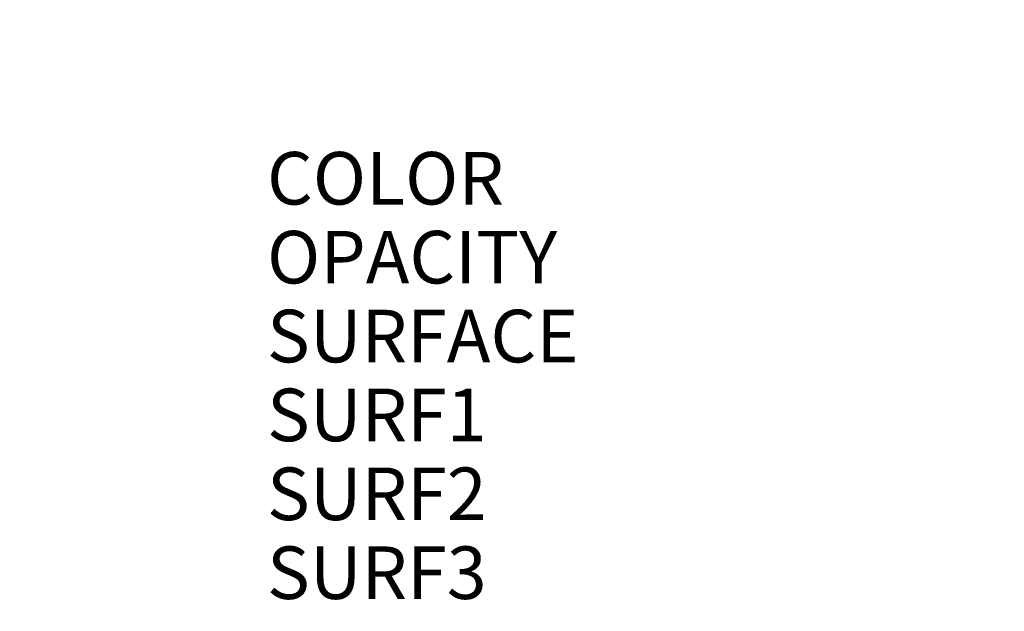
# Model space of a CAD drawing. Extents: x -7044 to 5737, y -3312 to 7531.
# Drawn here: x 0 to 0, y 0 to 0 of the extents above; entities that cross this region are included whole.
import ezdxf

# ---------------------------------------------------------------- set-up
doc = ezdxf.new("R2010")
doc.units = 0
doc.header["$LTSCALE"] = 500
doc.header["$MEASUREMENT"] = 0
doc.layers.get('0').update_dxf_attribs({"linetype": 'CONTINUOUS'})
doc.layers.get('Defpoints').update_dxf_attribs({"linetype": 'CONTINUOUS'})
for name, color, linetype in [('ASHADE', 7, 'CONTINUOUS'), ('PW_DIMS_ASTM', 30, 'CONTINUOUS'), ('PW_STRUCTURE', 140, 'CONTINUOUS')]:
    doc.layers.add(name, color=color, linetype=linetype)
doc.styles.get("Standard").update_dxf_attribs({"font": 'tahoma.ttf', "width": 0.9})
doc.dimstyles.new('PW_Metric', dxfattribs={"dimtxt": 175, "dimasz": 120, "dimexe": 50, "dimexo": 100, "dimgap": 80, "dimtad": 0, "dimtih": 1, "dimtoh": 1, "dimlfac": 0.001, "dimrnd": 0.01, "dimzin": 0, "dimtxsty": 'Standard', "dimblk": 'DOT', "dimcen": 0.09, "dimse1": 1, "dimse2": 1, "dimadec": 0, "dimazin": 0, "dimtfac": 1, "dimtofl": 0, "dimtmove": 0, "dimatfit": 3, "dimfxl": 1, "dimtolj": 1, "dimtzin": 0, "dimarcsym": 0})

# ---------------------------------------------------------------- blocks, each defined once
blk = doc.blocks.new('_Dot')
at = {"color": 0, "linetype": 'ByBlock', "lineweight": -2}
blk.add_line((-0.5, 0), (-1, 0), dxfattribs=at)
at = {"color": 0, "linetype": 'ByBlock', "const_width": 0.5}
blk.add_lwpolyline([(-0.25, 0, 1), (0.25, 0, 1)], format="xyb", close=True, dxfattribs=at)
blk = doc.blocks.new('*D4')
at = {"layer": 'Defpoints', "color": 0, "transparency": 16777216}
for p in [(-6648.93768, 6806.64994), (404.14591, 6806.64994), (-3318.99379, -3251.75006)]:
    blk.add_point(p, dxfattribs=at)
at = {"layer": 'PW_DIMS_ASTM', "color": 0, "lineweight": -2, "transparency": 16777216}
for p, q in [((-6648.93768, 6686.64994), (-6648.93768, 1968.45565)), ((-6648.93768, -3131.75006), (-6648.93768, 1586.44423))]:
    blk.add_line(p, q, dxfattribs=at)
at = {"layer": 'PW_DIMS_ASTM', "color": 0, "lineweight": -2, "transparency": 16777216, "xscale": 120, "yscale": 120, "zscale": 120}
for p, rotation in [((-6648.93768, 6806.64994), 90), ((-6648.93768, -3251.75006), 270)]:
    blk.add_blockref('_Dot', p, dxfattribs=dict(at, rotation=rotation))
at = {"layer": 'PW_DIMS_ASTM', "color": 0, "transparency": 16777216, "insert": (-6648.93768, 1777.44994), "char_height": 175, "attachment_point": 5}
blk.add_mtext('\\A1;10,06M', dxfattribs=at)

msp = doc.modelspace()

# ---------------------------------------------------------------- linework, layer by layer
at = {"layer": 'PW_STRUCTURE'}
for radius in [44.45, 19.84375]:
    msp.add_circle((0, 0), radius, dxfattribs=at)
for radius, start, end in [(55.33568, 74.071536, 190.417176), (44.704, 274.373576, 92.605251), (44.45, 50.324572, 221.710947), (44.704, 222.394749, 40.626424), (44.704, 177.394749, 355.626424)]:
    msp.add_arc((0, 0, 304.8), radius, start, end, dxfattribs=at)

# ---------------------------------------------------------------- texts
at = {"layer": 'ASHADE', "color": 7, "linetype": 'Continuous', "flags": 1}
for tag, p, s in [('COLOR', (-0.15, -0.19), '-1,-1,-1'), ('COLOR', (-0.15, -0.19), '-1,-1,-1'), ('COLOR', (-0.15, -0.19), '-1,-1,-1'), ('COLOR', (-0.15, -0.19), '-1,-1,-1'), ('COLOR', (-0.15, -0.19), '-1,-1,-1'), ('COLOR', (-0.15, -0.19), '-1,-1,-1'), ('COLOR', (-0.15, -0.19), '-1,-1,-1'), ('COLOR', (-0.15, -0.19), '-1,-1,-1'), ('COLOR', (-0.15, -0.19), '-1,-1,-1'), ('COLOR', (-0.15, -0.19), '-1,-1,-1'), ('COLOR', (-0.15, -0.19), '-1,-1,-1'), ('COLOR', (-0.15, -0.19), '-1,-1,-1'), ('COLOR', (-0.15, -0.19), '-1,-1,-1'), ('COLOR', (-0.15, -0.19), '-1,-1,-1'), ('COLOR', (-0.15, -0.19), '-1,-1,-1'), ('COLOR', (-0.15, -0.19), '-1,-1,-1'), ('COLOR', (-0.15, -0.19), '-1,-1,-1'), ('COLOR', (-0.15, -0.19), '-1,-1,-1'), ('COLOR', (-0.15, -0.19), '-1,-1,-1'), ('COLOR', (-0.15, -0.19), '-1,-1,-1'), ('COLOR', (-0.15, -0.19), '-1,-1,-1'), ('COLOR', (-0.15, -0.19), '-1,-1,-1'), ('COLOR', (-0.15, -0.19), '-1,-1,-1'), ('COLOR', (-0.15, -0.19), '-1,-1,-1'), ('COLOR', (-0.15, -0.19), '-1,-1,-1'), ('COLOR', (-0.15, -0.19), '-1,-1,-1'), ('COLOR', (-0.15, -0.19), '-1,-1,-1'), ('COLOR', (-0.15, -0.19), '-1,-1,-1'), ('COLOR', (-0.15, -0.19), '-1,-1,-1'), ('COLOR', (-0.15, -0.19), '-1,-1,-1'), ('COLOR', (-0.15, -0.19), '-1,-1,-1'), ('COLOR', (-0.15, -0.19), '-1,-1,-1'), ('COLOR', (-0.15, -0.19), '-1,-1,-1'), ('COLOR', (-0.15, -0.19), '-1,-1,-1'), ('COLOR', (-0.15, -0.19), '-1,-1,-1'), ('COLOR', (-0.15, -0.19), '-1,-1,-1'), ('COLOR', (-0.15, -0.19), '-1,-1,-1'), ('COLOR', (-0.15, -0.19), '-1,-1,-1'), ('COLOR', (-0.15, -0.19), '-1,-1,-1'), ('COLOR', (-0.15, -0.19), '-1,-1,-1'), ('COLOR', (-0.15, -0.19), '-1,-1,-1'), ('COLOR', (-0.15, -0.19), '-1,-1,-1'), ('COLOR', (-0.15, -0.19), '-1,-1,-1'), ('COLOR', (-0.15, -0.19), '-1,-1,-1'), ('COLOR', (-0.15, -0.19), '-1,-1,-1'), ('COLOR', (-0.15, -0.19), '-1,-1,-1'), ('COLOR', (-0.15, -0.19), '-1,-1,-1'), ('COLOR', (-0.15, -0.19), '-1,-1,-1'), ('COLOR', (-0.15, -0.19), '-1,-1,-1'), ('COLOR', (-0.15, -0.19), '-1,-1,-1'), ('COLOR', (-0.15, -0.19), '-1,-1,-1'), ('COLOR', (-0.15, -0.19), '-1,-1,-1'), ('COLOR', (-0.15, -0.19), '-1,-1,-1'), ('COLOR', (-0.15, -0.19), '-1,-1,-1'), ('COLOR', (-0.15, -0.19), '-1,-1,-1'), ('COLOR', (-0.15, -0.19), '-1,-1,-1'), ('COLOR', (-0.15, -0.19), '-1,-1,-1'), ('COLOR', (-0.15, -0.19), '-1,-1,-1'), ('COLOR', (-0.15, -0.19), '-1,-1,-1'), ('COLOR', (-0.15, -0.19), '-1,-1,-1'), ('COLOR', (-0.15, -0.19), '-1,-1,-1'), ('COLOR', (-0.15, -0.19), '-1,-1,-1'), ('COLOR', (-0.15, -0.19), '-1,-1,-1'), ('COLOR', (-0.15, -0.19), '-1,-1,-1'), ('COLOR', (-0.15, -0.19), '-1,-1,-1'), ('COLOR', (-0.15, -0.19), '-1,-1,-1'), ('COLOR', (-0.15, -0.19), '-1,-1,-1'), ('COLOR', (-0.15, -0.19), '-1,-1,-1'), ('COLOR', (-0.15, -0.19), '-1,-1,-1'), ('COLOR', (-0.15, -0.19), '-1,-1,-1'), ('COLOR', (-0.15, -0.19), '-1,-1,-1'), ('COLOR', (-0.15, -0.19), '-1,-1,-1'), ('COLOR', (-0.15, -0.19), '-1,-1,-1'), ('COLOR', (-0.15, -0.19), '-1,-1,-1'), ('COLOR', (-0.15, -0.19), '-1,-1,-1'), ('COLOR', (-0.15, -0.19), '-1,-1,-1'), ('COLOR', (-0.15, -0.19), '-1,-1,-1'), ('COLOR', (-0.15, -0.19), '-1,-1,-1'), ('COLOR', (-0.15, -0.19), '-1,-1,-1'), ('COLOR', (-0.15, -0.19), '-1,-1,-1'), ('COLOR', (-0.15, -0.19), '-1,-1,-1'), ('COLOR', (-0.15, -0.19), '-1,-1,-1'), ('COLOR', (-0.15, -0.19), '-1,-1,-1'), ('OPACITY', (-0.15, -0.205), '1,1,1'), ('OPACITY', (-0.15, -0.205), '1,1,1'), ('OPACITY', (-0.15, -0.205), '1,1,1'), ('OPACITY', (-0.15, -0.205), '1,1,1'), ('OPACITY', (-0.15, -0.205), '1,1,1'), ('OPACITY', (-0.15, -0.205), '1,1,1'), ('OPACITY', (-0.15, -0.205), '1,1,1'), ('OPACITY', (-0.15, -0.205), '1,1,1'), ('OPACITY', (-0.15, -0.205), '1,1,1'), ('OPACITY', (-0.15, -0.205), '1,1,1'), ('OPACITY', (-0.15, -0.205), '1,1,1'), ('OPACITY', (-0.15, -0.205), '1,1,1'), ('OPACITY', (-0.15, -0.205), '1,1,1'), ('OPACITY', (-0.15, -0.205), '1,1,1'), ('OPACITY', (-0.15, -0.205), '1,1,1'), ('OPACITY', (-0.15, -0.205), '1,1,1'), ('OPACITY', (-0.15, -0.205), '1,1,1'), ('OPACITY', (-0.15, -0.205), '1,1,1'), ('OPACITY', (-0.15, -0.205), '1,1,1'), ('OPACITY', (-0.15, -0.205), '1,1,1'), ('OPACITY', (-0.15, -0.205), '1,1,1'), ('OPACITY', (-0.15, -0.205), '1,1,1'), ('OPACITY', (-0.15, -0.205), '1,1,1'), ('OPACITY', (-0.15, -0.205), '1,1,1'), ('OPACITY', (-0.15, -0.205), '1,1,1'), ('OPACITY', (-0.15, -0.205), '1,1,1'), ('OPACITY', (-0.15, -0.205), '1,1,1'), ('OPACITY', (-0.15, -0.205), '1,1,1'), ('OPACITY', (-0.15, -0.205), '1,1,1'), ('OPACITY', (-0.15, -0.205), '1,1,1'), ('OPACITY', (-0.15, -0.205), '1,1,1'), ('OPACITY', (-0.15, -0.205), '1,1,1'), ('OPACITY', (-0.15, -0.205), '1,1,1'), ('OPACITY', (-0.15, -0.205), '1,1,1'), ('OPACITY', (-0.15, -0.205), '1,1,1'), ('OPACITY', (-0.15, -0.205), '1,1,1'), ('OPACITY', (-0.15, -0.205), '1,1,1'), ('OPACITY', (-0.15, -0.205), '1,1,1'), ('OPACITY', (-0.15, -0.205), '1,1,1'), ('OPACITY', (-0.15, -0.205), '1,1,1'), ('OPACITY', (-0.15, -0.205), '1,1,1'), ('OPACITY', (-0.15, -0.205), '1,1,1'), ('OPACITY', (-0.15, -0.205), '1,1,1'), ('OPACITY', (-0.15, -0.205), '1,1,1'), ('OPACITY', (-0.15, -0.205), '1,1,1'), ('OPACITY', (-0.15, -0.205), '1,1,1'), ('OPACITY', (-0.15, -0.205), '1,1,1'), ('OPACITY', (-0.15, -0.205), '1,1,1'), ('OPACITY', (-0.15, -0.205), '1,1,1'), ('OPACITY', (-0.15, -0.205), '1,1,1'), ('OPACITY', (-0.15, -0.205), '1,1,1'), ('OPACITY', (-0.15, -0.205), '1,1,1'), ('OPACITY', (-0.15, -0.205), '1,1,1'), ('OPACITY', (-0.15, -0.205), '1,1,1'), ('OPACITY', (-0.15, -0.205), '1,1,1'), ('OPACITY', (-0.15, -0.205), '1,1,1'), ('OPACITY', (-0.15, -0.205), '1,1,1'), ('OPACITY', (-0.15, -0.205), '1,1,1'), ('OPACITY', (-0.15, -0.205), '1,1,1'), ('OPACITY', (-0.15, -0.205), '1,1,1'), ('OPACITY', (-0.15, -0.205), '1,1,1'), ('OPACITY', (-0.15, -0.205), '1,1,1'), ('OPACITY', (-0.15, -0.205), '1,1,1'), ('OPACITY', (-0.15, -0.205), '1,1,1'), ('OPACITY', (-0.15, -0.205), '1,1,1'), ('OPACITY', (-0.15, -0.205), '1,1,1'), ('OPACITY', (-0.15, -0.205), '1,1,1'), ('OPACITY', (-0.15, -0.205), '1,1,1'), ('OPACITY', (-0.15, -0.205), '1,1,1'), ('OPACITY', (-0.15, -0.205), '1,1,1'), ('OPACITY', (-0.15, -0.205), '1,1,1'), ('OPACITY', (-0.15, -0.205), '1,1,1'), ('OPACITY', (-0.15, -0.205), '1,1,1'), ('OPACITY', (-0.15, -0.205), '1,1,1'), ('OPACITY', (-0.15, -0.205), '1,1,1'), ('OPACITY', (-0.15, -0.205), '1,1,1'), ('OPACITY', (-0.15, -0.205), '1,1,1'), ('OPACITY', (-0.15, -0.205), '1,1,1'), ('OPACITY', (-0.15, -0.205), '1,1,1'), ('OPACITY', (-0.15, -0.205), '1,1,1'), ('OPACITY', (-0.15, -0.205), '1,1,1'), ('OPACITY', (-0.15, -0.205), '1,1,1'), ('OPACITY', (-0.15, -0.205), '1,1,1'), ('SURFACE', (-0.15, -0.22), '("nullsurf" "")'), ('SURFACE', (-0.15, -0.22), '("nullsurf" "")'), ('SURFACE', (-0.15, -0.22), '("nullsurf" "")'), ('SURFACE', (-0.15, -0.22), '("nullsurf" "")'), ('SURFACE', (-0.15, -0.22), '("nullsurf" "")'), ('SURFACE', (-0.15, -0.22), '("nullsurf" "")'), ('SURFACE', (-0.15, -0.22), '("nullsurf" "")'), ('SURFACE', (-0.15, -0.22), '("nullsurf" "")'), ('SURFACE', (-0.15, -0.22), '("nullsurf" "")'), ('SURFACE', (-0.15, -0.22), '("nullsurf" "")'), ('SURFACE', (-0.15, -0.22), '("nullsurf" "")'), ('SURFACE', (-0.15, -0.22), '("nullsurf" "")'), ('SURFACE', (-0.15, -0.22), '("nullsurf" "")'), ('SURFACE', (-0.15, -0.22), '("nullsurf" "")'), ('SURFACE', (-0.15, -0.22), '("nullsurf" "")'), ('SURFACE', (-0.15, -0.22), '("nullsurf" "")'), ('SURFACE', (-0.15, -0.22), '("nullsurf" "")'), ('SURFACE', (-0.15, -0.22), '("nullsurf" "")'), ('SURFACE', (-0.15, -0.22), '("nullsurf" "")'), ('SURFACE', (-0.15, -0.22), '("nullsurf" "")'), ('SURFACE', (-0.15, -0.22), '("nullsurf" "")'), ('SURFACE', (-0.15, -0.22), '("nullsurf" "")'), ('SURFACE', (-0.15, -0.22), '("nullsurf" "")'), ('SURFACE', (-0.15, -0.22), '("nullsurf" "")'), ('SURFACE', (-0.15, -0.22), '("nullsurf" "")'), ('SURFACE', (-0.15, -0.22), '("nullsurf" "")'), ('SURFACE', (-0.15, -0.22), '("nullsurf" "")'), ('SURFACE', (-0.15, -0.22), '("nullsurf" "")'), ('SURFACE', (-0.15, -0.22), '("nullsurf" "")'), ('SURFACE', (-0.15, -0.22), '("nullsurf" "")'), ('SURFACE', (-0.15, -0.22), '("nullsurf" "")'), ('SURFACE', (-0.15, -0.22), '("nullsurf" "")'), ('SURFACE', (-0.15, -0.22), '("nullsurf" "")'), ('SURFACE', (-0.15, -0.22), '("nullsurf" "")'), ('SURFACE', (-0.15, -0.22), '("nullsurf" "")'), ('SURFACE', (-0.15, -0.22), '("nullsurf" "")'), ('SURFACE', (-0.15, -0.22), '("nullsurf" "")'), ('SURFACE', (-0.15, -0.22), '("nullsurf" "")'), ('SURFACE', (-0.15, -0.22), '("nullsurf" "")'), ('SURFACE', (-0.15, -0.22), '("nullsurf" "")'), ('SURFACE', (-0.15, -0.22), '("nullsurf" "")'), ('SURFACE', (-0.15, -0.22), '("nullsurf" "")'), ('SURFACE', (-0.15, -0.22), '("nullsurf" "")'), ('SURFACE', (-0.15, -0.22), '("nullsurf" "")'), ('SURFACE', (-0.15, -0.22), '("nullsurf" "")'), ('SURFACE', (-0.15, -0.22), '("nullsurf" "")'), ('SURFACE', (-0.15, -0.22), '("nullsurf" "")'), ('SURFACE', (-0.15, -0.22), '("nullsurf" "")'), ('SURFACE', (-0.15, -0.22), '("nullsurf" "")'), ('SURFACE', (-0.15, -0.22), '("nullsurf" "")'), ('SURFACE', (-0.15, -0.22), '("nullsurf" "")'), ('SURFACE', (-0.15, -0.22), '("nullsurf" "")'), ('SURFACE', (-0.15, -0.22), '("nullsurf" "")'), ('SURFACE', (-0.15, -0.22), '("nullsurf" "")'), ('SURFACE', (-0.15, -0.22), '("nullsurf" "")'), ('SURFACE', (-0.15, -0.22), '("nullsurf" "")'), ('SURFACE', (-0.15, -0.22), '("nullsurf" "")'), ('SURFACE', (-0.15, -0.22), '("nullsurf" "")'), ('SURFACE', (-0.15, -0.22), '("nullsurf" "")'), ('SURFACE', (-0.15, -0.22), '("nullsurf" "")'), ('SURFACE', (-0.15, -0.22), '("nullsurf" "")'), ('SURFACE', (-0.15, -0.22), '("nullsurf" "")'), ('SURFACE', (-0.15, -0.22), '("nullsurf" "")'), ('SURFACE', (-0.15, -0.22), '("nullsurf" "")'), ('SURFACE', (-0.15, -0.22), '("nullsurf" "")'), ('SURFACE', (-0.15, -0.22), '("nullsurf" "")'), ('SURFACE', (-0.15, -0.22), '("nullsurf" "")'), ('SURFACE', (-0.15, -0.22), '("nullsurf" "")'), ('SURFACE', (-0.15, -0.22), '("nullsurf" "")'), ('SURFACE', (-0.15, -0.22), '("nullsurf" "")'), ('SURFACE', (-0.15, -0.22), '("nullsurf" "")'), ('SURFACE', (-0.15, -0.22), '("nullsurf" "")'), ('SURFACE', (-0.15, -0.22), '("nullsurf" "")'), ('SURFACE', (-0.15, -0.22), '("nullsurf" "")'), ('SURFACE', (-0.15, -0.22), '("nullsurf" "")'), ('SURFACE', (-0.15, -0.22), '("nullsurf" "")'), ('SURFACE', (-0.15, -0.22), '("nullsurf" "")'), ('SURFACE', (-0.15, -0.22), '("nullsurf" "")'), ('SURFACE', (-0.15, -0.22), '("nullsurf" "")'), ('SURFACE', (-0.15, -0.22), '("nullsurf" "")'), ('SURFACE', (-0.15, -0.22), '("nullsurf" "")'), ('SURFACE', (-0.15, -0.22), '("nullsurf" "")'), ('SURFACE', (-0.15, -0.22), '("nullsurf" "")'), ('SURF1', (-0.15, -0.235), ''), ('SURF1', (-0.15, -0.235), ''), ('SURF1', (-0.15, -0.235), ''), ('SURF1', (-0.15, -0.235), ''), ('SURF1', (-0.15, -0.235), ''), ('SURF1', (-0.15, -0.235), ''), ('SURF1', (-0.15, -0.235), ''), ('SURF1', (-0.15, -0.235), ''), ('SURF1', (-0.15, -0.235), ''), ('SURF1', (-0.15, -0.235), ''), ('SURF1', (-0.15, -0.235), ''), ('SURF1', (-0.15, -0.235), ''), ('SURF1', (-0.15, -0.235), ''), ('SURF1', (-0.15, -0.235), ''), ('SURF1', (-0.15, -0.235), ''), ('SURF1', (-0.15, -0.235), ''), ('SURF1', (-0.15, -0.235), ''), ('SURF1', (-0.15, -0.235), ''), ('SURF1', (-0.15, -0.235), ''), ('SURF1', (-0.15, -0.235), ''), ('SURF1', (-0.15, -0.235), ''), ('SURF1', (-0.15, -0.235), ''), ('SURF1', (-0.15, -0.235), ''), ('SURF1', (-0.15, -0.235), ''), ('SURF1', (-0.15, -0.235), ''), ('SURF1', (-0.15, -0.235), ''), ('SURF1', (-0.15, -0.235), ''), ('SURF1', (-0.15, -0.235), ''), ('SURF1', (-0.15, -0.235), ''), ('SURF1', (-0.15, -0.235), ''), ('SURF1', (-0.15, -0.235), ''), ('SURF1', (-0.15, -0.235), ''), ('SURF1', (-0.15, -0.235), ''), ('SURF1', (-0.15, -0.235), ''), ('SURF1', (-0.15, -0.235), ''), ('SURF1', (-0.15, -0.235), ''), ('SURF1', (-0.15, -0.235), ''), ('SURF1', (-0.15, -0.235), ''), ('SURF1', (-0.15, -0.235), ''), ('SURF1', (-0.15, -0.235), ''), ('SURF1', (-0.15, -0.235), ''), ('SURF1', (-0.15, -0.235), ''), ('SURF1', (-0.15, -0.235), ''), ('SURF1', (-0.15, -0.235), ''), ('SURF1', (-0.15, -0.235), ''), ('SURF1', (-0.15, -0.235), ''), ('SURF1', (-0.15, -0.235), ''), ('SURF1', (-0.15, -0.235), ''), ('SURF1', (-0.15, -0.235), ''), ('SURF1', (-0.15, -0.235), ''), ('SURF1', (-0.15, -0.235), ''), ('SURF1', (-0.15, -0.235), ''), ('SURF1', (-0.15, -0.235), ''), ('SURF1', (-0.15, -0.235), ''), ('SURF1', (-0.15, -0.235), ''), ('SURF1', (-0.15, -0.235), ''), ('SURF1', (-0.15, -0.235), ''), ('SURF1', (-0.15, -0.235), ''), ('SURF1', (-0.15, -0.235), ''), ('SURF1', (-0.15, -0.235), ''), ('SURF1', (-0.15, -0.235), ''), ('SURF1', (-0.15, -0.235), ''), ('SURF1', (-0.15, -0.235), ''), ('SURF1', (-0.15, -0.235), ''), ('SURF1', (-0.15, -0.235), ''), ('SURF1', (-0.15, -0.235), ''), ('SURF1', (-0.15, -0.235), ''), ('SURF1', (-0.15, -0.235), ''), ('SURF1', (-0.15, -0.235), ''), ('SURF1', (-0.15, -0.235), ''), ('SURF1', (-0.15, -0.235), ''), ('SURF1', (-0.15, -0.235), ''), ('SURF1', (-0.15, -0.235), ''), ('SURF1', (-0.15, -0.235), ''), ('SURF1', (-0.15, -0.235), ''), ('SURF1', (-0.15, -0.235), ''), ('SURF1', (-0.15, -0.235), ''), ('SURF1', (-0.15, -0.235), ''), ('SURF1', (-0.15, -0.235), ''), ('SURF1', (-0.15, -0.235), ''), ('SURF1', (-0.15, -0.235), ''), ('SURF1', (-0.15, -0.235), ''), ('SURF1', (-0.15, -0.235), ''), ('SURF2', (-0.15, -0.25), ''), ('SURF2', (-0.15, -0.25), ''), ('SURF2', (-0.15, -0.25), ''), ('SURF2', (-0.15, -0.25), ''), ('SURF2', (-0.15, -0.25), ''), ('SURF2', (-0.15, -0.25), ''), ('SURF2', (-0.15, -0.25), ''), ('SURF2', (-0.15, -0.25), ''), ('SURF2', (-0.15, -0.25), ''), ('SURF2', (-0.15, -0.25), ''), ('SURF2', (-0.15, -0.25), ''), ('SURF2', (-0.15, -0.25), ''), ('SURF2', (-0.15, -0.25), ''), ('SURF2', (-0.15, -0.25), ''), ('SURF2', (-0.15, -0.25), ''), ('SURF2', (-0.15, -0.25), ''), ('SURF2', (-0.15, -0.25), ''), ('SURF2', (-0.15, -0.25), ''), ('SURF2', (-0.15, -0.25), ''), ('SURF2', (-0.15, -0.25), ''), ('SURF2', (-0.15, -0.25), ''), ('SURF2', (-0.15, -0.25), ''), ('SURF2', (-0.15, -0.25), ''), ('SURF2', (-0.15, -0.25), ''), ('SURF2', (-0.15, -0.25), ''), ('SURF2', (-0.15, -0.25), ''), ('SURF2', (-0.15, -0.25), ''), ('SURF2', (-0.15, -0.25), ''), ('SURF2', (-0.15, -0.25), ''), ('SURF2', (-0.15, -0.25), ''), ('SURF2', (-0.15, -0.25), ''), ('SURF2', (-0.15, -0.25), ''), ('SURF2', (-0.15, -0.25), ''), ('SURF2', (-0.15, -0.25), ''), ('SURF2', (-0.15, -0.25), ''), ('SURF2', (-0.15, -0.25), ''), ('SURF2', (-0.15, -0.25), ''), ('SURF2', (-0.15, -0.25), ''), ('SURF2', (-0.15, -0.25), ''), ('SURF2', (-0.15, -0.25), ''), ('SURF2', (-0.15, -0.25), ''), ('SURF2', (-0.15, -0.25), ''), ('SURF2', (-0.15, -0.25), ''), ('SURF2', (-0.15, -0.25), ''), ('SURF2', (-0.15, -0.25), ''), ('SURF2', (-0.15, -0.25), ''), ('SURF2', (-0.15, -0.25), ''), ('SURF2', (-0.15, -0.25), ''), ('SURF2', (-0.15, -0.25), ''), ('SURF2', (-0.15, -0.25), ''), ('SURF2', (-0.15, -0.25), ''), ('SURF2', (-0.15, -0.25), ''), ('SURF2', (-0.15, -0.25), ''), ('SURF2', (-0.15, -0.25), ''), ('SURF2', (-0.15, -0.25), ''), ('SURF2', (-0.15, -0.25), ''), ('SURF2', (-0.15, -0.25), ''), ('SURF2', (-0.15, -0.25), ''), ('SURF2', (-0.15, -0.25), ''), ('SURF2', (-0.15, -0.25), ''), ('SURF2', (-0.15, -0.25), ''), ('SURF2', (-0.15, -0.25), ''), ('SURF2', (-0.15, -0.25), ''), ('SURF2', (-0.15, -0.25), ''), ('SURF2', (-0.15, -0.25), ''), ('SURF2', (-0.15, -0.25), ''), ('SURF2', (-0.15, -0.25), ''), ('SURF2', (-0.15, -0.25), ''), ('SURF2', (-0.15, -0.25), ''), ('SURF2', (-0.15, -0.25), ''), ('SURF2', (-0.15, -0.25), ''), ('SURF2', (-0.15, -0.25), ''), ('SURF2', (-0.15, -0.25), ''), ('SURF2', (-0.15, -0.25), ''), ('SURF2', (-0.15, -0.25), ''), ('SURF2', (-0.15, -0.25), ''), ('SURF2', (-0.15, -0.25), ''), ('SURF2', (-0.15, -0.25), ''), ('SURF2', (-0.15, -0.25), ''), ('SURF2', (-0.15, -0.25), ''), ('SURF2', (-0.15, -0.25), ''), ('SURF2', (-0.15, -0.25), ''), ('SURF2', (-0.15, -0.25), ''), ('SURF3', (-0.15, -0.265), ''), ('SURF3', (-0.15, -0.265), ''), ('SURF3', (-0.15, -0.265), ''), ('SURF3', (-0.15, -0.265), ''), ('SURF3', (-0.15, -0.265), ''), ('SURF3', (-0.15, -0.265), ''), ('SURF3', (-0.15, -0.265), ''), ('SURF3', (-0.15, -0.265), ''), ('SURF3', (-0.15, -0.265), ''), ('SURF3', (-0.15, -0.265), ''), ('SURF3', (-0.15, -0.265), ''), ('SURF3', (-0.15, -0.265), ''), ('SURF3', (-0.15, -0.265), ''), ('SURF3', (-0.15, -0.265), ''), ('SURF3', (-0.15, -0.265), ''), ('SURF3', (-0.15, -0.265), ''), ('SURF3', (-0.15, -0.265), ''), ('SURF3', (-0.15, -0.265), ''), ('SURF3', (-0.15, -0.265), ''), ('SURF3', (-0.15, -0.265), ''), ('SURF3', (-0.15, -0.265), ''), ('SURF3', (-0.15, -0.265), ''), ('SURF3', (-0.15, -0.265), ''), ('SURF3', (-0.15, -0.265), ''), ('SURF3', (-0.15, -0.265), ''), ('SURF3', (-0.15, -0.265), ''), ('SURF3', (-0.15, -0.265), ''), ('SURF3', (-0.15, -0.265), ''), ('SURF3', (-0.15, -0.265), ''), ('SURF3', (-0.15, -0.265), ''), ('SURF3', (-0.15, -0.265), ''), ('SURF3', (-0.15, -0.265), ''), ('SURF3', (-0.15, -0.265), ''), ('SURF3', (-0.15, -0.265), ''), ('SURF3', (-0.15, -0.265), ''), ('SURF3', (-0.15, -0.265), ''), ('SURF3', (-0.15, -0.265), ''), ('SURF3', (-0.15, -0.265), ''), ('SURF3', (-0.15, -0.265), ''), ('SURF3', (-0.15, -0.265), ''), ('SURF3', (-0.15, -0.265), ''), ('SURF3', (-0.15, -0.265), ''), ('SURF3', (-0.15, -0.265), ''), ('SURF3', (-0.15, -0.265), ''), ('SURF3', (-0.15, -0.265), ''), ('SURF3', (-0.15, -0.265), ''), ('SURF3', (-0.15, -0.265), ''), ('SURF3', (-0.15, -0.265), ''), ('SURF3', (-0.15, -0.265), ''), ('SURF3', (-0.15, -0.265), ''), ('SURF3', (-0.15, -0.265), ''), ('SURF3', (-0.15, -0.265), ''), ('SURF3', (-0.15, -0.265), ''), ('SURF3', (-0.15, -0.265), ''), ('SURF3', (-0.15, -0.265), ''), ('SURF3', (-0.15, -0.265), ''), ('SURF3', (-0.15, -0.265), ''), ('SURF3', (-0.15, -0.265), ''), ('SURF3', (-0.15, -0.265), ''), ('SURF3', (-0.15, -0.265), ''), ('SURF3', (-0.15, -0.265), ''), ('SURF3', (-0.15, -0.265), ''), ('SURF3', (-0.15, -0.265), ''), ('SURF3', (-0.15, -0.265), ''), ('SURF3', (-0.15, -0.265), ''), ('SURF3', (-0.15, -0.265), ''), ('SURF3', (-0.15, -0.265), ''), ('SURF3', (-0.15, -0.265), ''), ('SURF3', (-0.15, -0.265), ''), ('SURF3', (-0.15, -0.265), ''), ('SURF3', (-0.15, -0.265), ''), ('SURF3', (-0.15, -0.265), ''), ('SURF3', (-0.15, -0.265), ''), ('SURF3', (-0.15, -0.265), ''), ('SURF3', (-0.15, -0.265), ''), ('SURF3', (-0.15, -0.265), ''), ('SURF3', (-0.15, -0.265), ''), ('SURF3', (-0.15, -0.265), ''), ('SURF3', (-0.15, -0.265), ''), ('SURF3', (-0.15, -0.265), ''), ('SURF3', (-0.15, -0.265), ''), ('SURF3', (-0.15, -0.265), ''), ('SURF3', (-0.15, -0.265), '')]:
    msp.add_attdef(tag, p, s, height=0.01, dxfattribs=at)

# ---------------------------------------------------------------- dimensions: what is measured, and where the dimension line sits
at = {"layer": 'PW_DIMS_ASTM'}
dim = msp.add_linear_dim(base=(-6648.93768, 6806.64994), p1=(-3318.99379, -3251.75006), p2=(404.14591, 6806.64994), angle=90, dimstyle='PW_Metric', override={"dimpost": 'M\\X'}, dxfattribs=at)
dim.commit()
dim.dimension.update_dxf_attribs({"geometry": '*D4', "text_midpoint": (-6648.93768, 1777.44994)})

doc.saveas('drawing.dxf')
